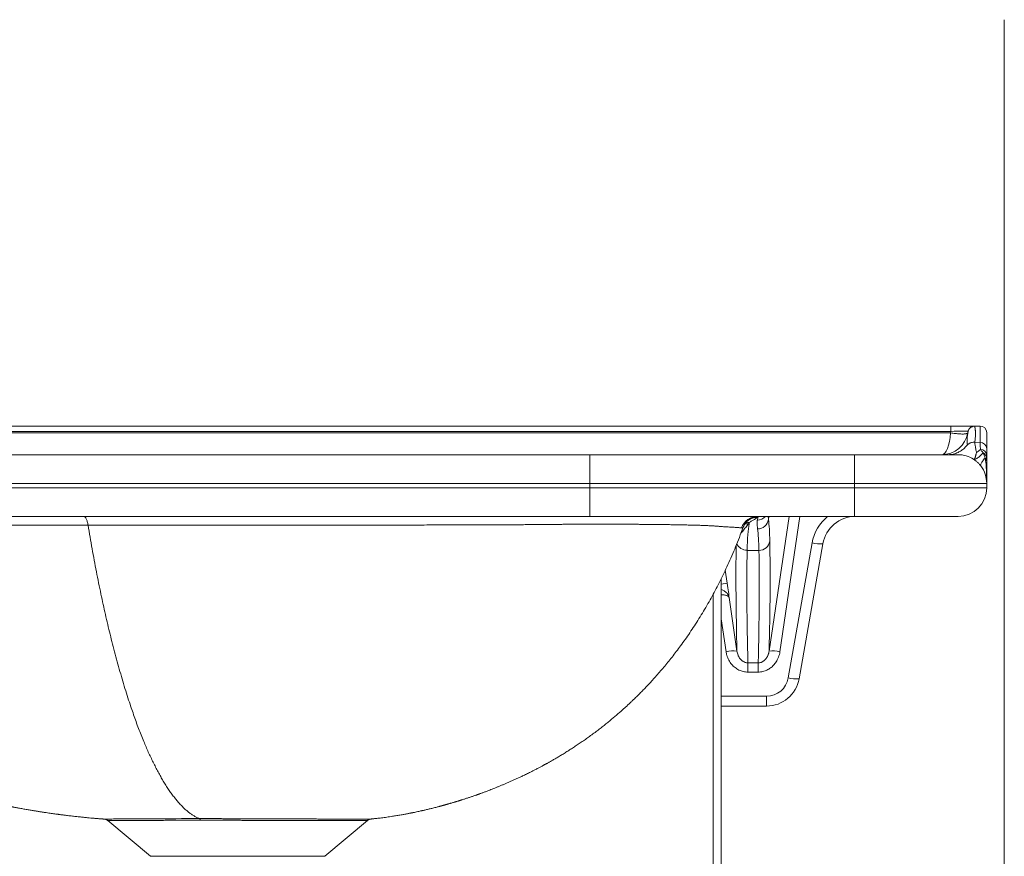
# Model space of a CAD drawing. Units: millimetres. Extents: x 101 to 101628, y -1926 to 82628.
# Drawn here: x 21019 to 21465, y 67670 to 68049 of the extents above; entities that cross this region are included whole.
import ezdxf

# ---------------------------------------------------------------- set-up
doc = ezdxf.new("R2010")
doc.units = ezdxf.units.MM
doc.header["$LTSCALE"] = 3
doc.layers.get('0').update_dxf_attribs({"lineweight": 13})
for name, color, linetype, lineweight in [('KORPINEN-block', 6, 'Continuous', 13), ('KORPINEN-dimension', 9, 'Continuous', 13), ('KORPINEN-info', 4, 'Continuous', 13)]:
    doc.layers.add(name, color=color, linetype=linetype, lineweight=lineweight)

# ---------------------------------------------------------------- blocks, each defined once
blk = doc.blocks.new('KOR-21273103_62033-34_FRONT')
at = {"color": 7, "linetype": 'Continuous', "lineweight": 18}
blk.add_arc((-365.73, 634.07), 1.09, 11.466, 55.636, dxfattribs=at)
at = {"layer": 'KORPINEN-block', "linetype": 'Continuous', "lineweight": 18}
for p, q in [((-621.88, 813), (-24.32, 813)), ((-24.32, 810.52), (-621.7, 810.52)), ((-621.66, 809.91), (-24.42, 809.91)), ((-24.42, 809.91), (-24.32, 810.52)), ((-24.32, 813), (-24.32, 810.52)), ((-24.32, 813), (-13.48, 813)), ((-13.48, 813), (-11, 813)), ((-11, 805.47), (-11, 813)), ((-8, 810), (-8, 802.85)), ((-13.42, 805.66), (-11, 805.47)), ((-285.68, 800), (-285.65, 800)), ((-188, 787), (-188, 800)), ((-188, 800), (-129.3, 800)), ((-129.3, 800), (-68, 800)), ((-68, 787), (-68, 800)), ((-68, 800), (-21, 800)), ((-13.92, 797.9), (-13.92, 797.9)), ((-188, 787), (-681.62, 787)), ((-68, 787), (-188, 787)), ((-188, 785), (-188, 787)), ((-68, 785), (-68, 787)), ((-8, 787), (-68, 787)), ((-8, 785), (-8, 787)), ((-681.62, 785), (-188, 785)), ((-188, 785), (-68, 785)), ((-188, 772), (-188, 785)), ((-68, 772), (-68, 785)), ((-68, 785), (-8, 785)), ((-188, 772), (-674.54, 772)), ((-68, 772), (-188, 772)), ((-115.77, 769.2), (-116.07, 768.64)), ((-116.07, 768.64), (-116.07, 768.64)), ((-115.77, 769.2), (-115.69, 768.63)), ((-112.05, 770.32), (-111.86, 771.57)), ((-106.76, 772), (-106.98, 770.54)), ((-106.72, 710.86), (-97.68, 772)), ((-92.71, 772), (-101.78, 710.63)), ((-21, 772), (-68, 772)), ((-118.6, 766.77), (-118.6, 766.77)), ((-98.02, 698.74), (-87.23, 759.95)), ((-82.3, 759.6), (-93.09, 698.39)), ((-111.32, 756.61), (-116.68, 756.61)), ((-126.58, 747.6), (-125.69, 741.75)), ((-128.43, 269), (-128.43, 743.76)), ((-128.43, 741.33), (-125.69, 741.75)), ((-132.06, 736.76), (-132.06, 269)), ((-124.89, 735.26), (-121.28, 710.86)), ((-126.22, 710.63), (-128.43, 725.59)), ((-116.31, 705.59), (-111.69, 705.59)), ((-116.31, 701.39), (-116.31, 705.59)), ((-111.69, 701.39), (-116.31, 701.39)), ((-111.69, 701.39), (-111.69, 705.59)), ((-128.43, 690.48), (-107.87, 690.48)), ((-107.87, 686), (-107.87, 690.48)), ((-107.87, 686), (-128.43, 686)), ((-408.41, 634.74), (-408.41, 634.74)), ((-287.43, 634.76), (-287.43, 634.76)), ((-387.42, 617.87), (-406.7, 634.05)), ((-288.95, 634.11), (-308.3, 617.87)), ((-387.42, 617.87), (-308.3, 617.87))]:
    blk.add_line(p, q, dxfattribs=at)
at = {"layer": 'KORPINEN-block', "linetype": 'Continuous', "lineweight": 18, "flags": 128}
for points in [[(-24.42, 809.91), (-23.87, 809.82), (-23.32, 809.74), (-22.78, 809.66), (-22.24, 809.6), (-21.72, 809.54), (-21.21, 809.49), (-20.71, 809.44), (-20.23, 809.41), (-19.78, 809.39), (-19.34, 809.37), (-18.93, 809.37), (-18.55, 809.37), (-18.2, 809.39), (-17.87, 809.41), (-17.58, 809.44), (-17.33, 809.49), (-17.1, 809.54), (-16.92, 809.6), (-16.77, 809.66), (-16.65, 809.74), (-16.58, 809.82), (-16.54, 809.91)], [(-13.92, 797.9), (-13.79, 797.84), (-13.64, 797.82), (-13.46, 797.84), (-13.27, 797.89), (-13.04, 797.97), (-12.8, 798.09), (-12.53, 798.25), (-12.24, 798.44), (-11.93, 798.67), (-11.6, 798.94), (-11.25, 799.24), (-10.87, 799.57), (-10.48, 799.94), (-10.06, 800.34), (-9.62, 800.78)], [(-10.65, 794.87), (-10.72, 794.99), (-10.74, 795.13), (-10.74, 795.31), (-10.69, 795.51), (-10.62, 795.74), (-10.5, 795.99), (-10.35, 796.27), (-10.17, 796.57), (-9.95, 796.9), (-9.7, 797.26), (-9.41, 797.64), (-9.08, 798.04), (-8.73, 798.47)], [(-408.41, 634.74), (-408.41, 634.74), (-408.35, 634.75), (-408.23, 634.75), (-408.05, 634.75), (-407.8, 634.76), (-407.5, 634.76), (-407.14, 634.76), (-406.71, 634.77), (-406.23, 634.77), (-405.6, 634.78), (-404.9, 634.78), (-404.11, 634.79), (-403.25, 634.79), (-402.54, 634.79), (-401.8, 634.8), (-401, 634.8), (-400.17, 634.8), (-399.29, 634.81), (-398.37, 634.81), (-397.4, 634.81), (-396.4, 634.81), (-395.35, 634.81), (-394.27, 634.82), (-393.14, 634.82), (-391.98, 634.82), (-389.82, 634.83), (-387.56, 634.84), (-386.29, 634.84), (-385, 634.85), (-383.68, 634.86), (-382.33, 634.87), (-380.76, 634.88), (-379.16, 634.89), (-377.52, 634.91), (-375.85, 634.93), (-373.27, 634.95), (-370.62, 634.96), (-367.89, 634.97), (-365.11, 634.97), (-365.11, 634.97), (-365.11, 634.97)]]:
    blk.add_lwpolyline(points, dxfattribs=at)
at = {"layer": 'KORPINEN-block', "linetype": 'Continuous', "lineweight": 18}
for centre, radius, start, end in [((-28.36, 812), 12, 270, 350), ((-13.48, 810), 3, 156.2808, 170), ((-13.48, 810), 3, 90, 146.3162), ((-11, 810), 3, 0, 90), ((-10.83, 802.64), 2.84, 4.1935, 93.4634), ((-21, 787), 13, 57.013, 90), ((-21.05, 814.5), 15.88, 302.0321, 310.0722), ((-10.88, 799.46), 2.89, 2.1388, 88.9339), ((-10.63, 798.35), 2.63, 1.8814, 67.5739), ((-10.21, 796.83), 2.21, 1.0366, 47.8709), ((-21, 787), 13, 0, 37.2472), ((-21, 785), 13, 270, 0), ((-111.79, 764.01), 7.99, 90.0309, 159.3594), ((-115.92, 761.44), 7.77, 88.9286, 100.1112), ((-111.89, 763.62), 7.95, 89.8233, 116.8801), ((-112.05, 775.32), 5, 269.912, 318.358), ((-111.92, 771.35), 5, 269.9521, 350.6872), ((-67.53, 756.48), 20, 129.0922, 170), ((-67.53, 757), 15, 90, 170), ((-116.72, 761.62), 5, 202.7757, 270.4077), ((-111.27, 761.57), 4.96, 269.3801, 349.9332), ((-83.9, 772.05), 12.55, 254.6412, 277.3292), ((-123.15, 697.76), 13.23, 81.898, 103.4313), ((-104.85, 697.76), 13.23, 76.5687, 98.102), ((-107.87, 700.48), 10, 270, 350), ((-107.87, 701), 15, 270, 350), ((-94.7, 710.84), 12.55, 254.6412, 277.3292)]:
    blk.add_arc(centre, radius, start, end, dxfattribs=at)
at = {"layer": 'KORPINEN-block', "linetype": 'Continuous', "lineweight": 18, "extrusion": (0, 0, -1)}
for centre, major_axis, ratio, start_param, end_param in [((-28.36, 812), (0, 12), 0.333333, 1.745329, 3.141593), ((-24.65, 810), (-8.22, -0.53), 0.060583, 1.615699, 3.156337), ((-36.73, 272), (-77.09, 499.99), 0.042644, 6.041049, 6.1736), ((-186.34, 271.25), (77.09, 504.99), 0.042241, 0.144029, 0.242263), ((-191.27, 272), (77.09, 499.99), 0.042644, 0.143902, 0.242136), ((-455.49, -1376.45), (336.59, 2204.95), 0.042241, 0.242263, 0.321748), ((227.49, -1376.45), (-336.59, 2204.95), 0.042241, 5.961437, 6.037557), ((232.42, -1375.69), (-336.59, 2199.95), 0.042333, 5.959652, 6.040951), ((-460.42, -1375.69), (336.59, 2199.95), 0.042333, 0.242234, 0.323533), ((-125.99, 741.75), (-1.07, 7), 0.042241, 1.577244, 2.763445)]:
    blk.add_ellipse(centre, major_axis=major_axis, ratio=ratio, start_param=start_param, end_param=end_param, dxfattribs=at)
at = {"layer": 'KORPINEN-block', "linetype": 'Continuous', "lineweight": 18}
for points, knots in [([(-16.54, 809.91), (-16.54, 809.91), (-16.56, 809.8), (-16.61, 809.54), (-16.69, 809.05), (-16.77, 808.48), (-16.84, 807.83), (-16.89, 807.1), (-16.91, 806.38), (-16.88, 805.72), (-16.83, 805.13), (-16.76, 804.72), (-16.72, 804.52), (-16.72, 804.52)], [0, 0, 0, 0, 0.000003, 0.118974, 0.238111, 0.357618, 0.477211, 0.607665, 0.738198, 0.82544, 0.91268, 0.999997, 1, 1, 1, 1]), ([(-16.54, 809.92), (-16.52, 810.04), (-16.48, 810.27), (-16.44, 810.48), (-16.44, 810.51), (-16.44, 810.52)], [0, 0, 0, 0, 0.33975, 0.672715, 1, 1, 1, 1]), ([(-16.38, 810.76), (-16.37, 810.8), (-16.36, 810.86), (-16.32, 810.98), (-16.28, 811.08), (-16.23, 811.19), (-16.19, 811.28), (-16.14, 811.36), (-16.1, 811.43), (-16.06, 811.51), (-15.99, 811.62), (-15.89, 811.76), (-15.77, 811.91), (-15.63, 812.06), (-15.48, 812.21), (-15.33, 812.33), (-15.19, 812.42), (-15.06, 812.49), (-14.96, 812.54), (-14.88, 812.57), (-14.79, 812.6), (-14.7, 812.63), (-14.62, 812.65), (-14.55, 812.68), (-14.5, 812.69), (-14.45, 812.71), (-14.41, 812.73), (-14.36, 812.74), (-14.29, 812.78), (-14.19, 812.82), (-14.09, 812.86), (-13.99, 812.91), (-13.9, 812.95), (-13.81, 812.98), (-13.76, 812.98), (-13.73, 812.99)], [0, 0, 0, 0, 0.060153, 0.110312, 0.150731, 0.174942, 0.194343, 0.209727, 0.2164, 0.222747, 0.238826, 0.25964, 0.279378, 0.301282, 0.325401, 0.350115, 0.377256, 0.408257, 0.444102, 0.483189, 0.515567, 0.540199, 0.557614, 0.564076, 0.569551, 0.574745, 0.580472, 0.587361, 0.595787, 0.627031, 0.672235, 0.731945, 0.8064, 0.895726, 1, 1, 1, 1]), ([(-13.48, 813), (-13.48, 813), (-13.48, 812.99), (-13.47, 812.95), (-13.45, 812.89), (-13.43, 812.81), (-13.41, 812.72), (-13.39, 812.65), (-13.38, 812.61), (-13.38, 812.59), (-13.37, 812.58), (-13.37, 812.56), (-13.37, 812.55), (-13.36, 812.53), (-13.36, 812.51), (-13.35, 812.47), (-13.34, 812.42), (-13.33, 812.35), (-13.31, 812.26), (-13.29, 812.15), (-13.27, 812.02), (-13.25, 811.89), (-13.23, 811.74), (-13.21, 811.58), (-13.19, 811.45), (-13.18, 811.36), (-13.18, 811.31), (-13.17, 811.27), (-13.17, 811.23), (-13.16, 811.18), (-13.15, 811.01), (-13.12, 810.7), (-13.1, 810.22), (-13.09, 809.79), (-13.09, 809.43), (-13.09, 809.14), (-13.1, 808.82), (-13.12, 808.32), (-13.17, 807.59), (-13.27, 806.65), (-13.37, 805.98), (-13.42, 805.66)], [0, 0, 0, 0, 0.03917, 0.081704, 0.127606, 0.159746, 0.193353, 0.224142, 0.228258, 0.232393, 0.236548, 0.240723, 0.244917, 0.24913, 0.25471, 0.263153, 0.27601, 0.29246, 0.312503, 0.336139, 0.363368, 0.387416, 0.407477, 0.436311, 0.462646, 0.469131, 0.475444, 0.481586, 0.487557, 0.493356, 0.498984, 0.557535, 0.612813, 0.664819, 0.693935, 0.721917, 0.748764, 0.781616, 0.857823, 0.930609, 1, 1, 1, 1]), ([(-16.72, 804.52), (-16.94, 804.24), (-17.36, 803.71), (-18.05, 803.01), (-18.75, 802.4), (-19.46, 801.87), (-20.19, 801.42), (-21.04, 800.97), (-22.04, 800.56), (-23.18, 800.24), (-24.35, 800.04), (-25.13, 800.01), (-25.53, 800)], [0, 0, 0, 0, 0.100022, 0.193538, 0.282412, 0.368029, 0.451118, 0.532082, 0.650597, 0.767149, 0.883245, 1, 1, 1, 1]), ([(-16.72, 804.52), (-16.6, 804.62), (-16.34, 804.84), (-15.91, 805.11), (-15.43, 805.33), (-14.86, 805.52), (-14.18, 805.66), (-13.67, 805.66), (-13.42, 805.66)], [0, 0, 0, 0, 0.143365, 0.292286, 0.440088, 0.585698, 0.797752, 1, 1, 1, 1]), ([(-12.63, 801.04), (-12.67, 801.2), (-12.74, 801.53), (-12.85, 802.09), (-12.97, 802.69), (-13.08, 803.35), (-13.19, 804.04), (-13.31, 804.81), (-13.38, 805.37), (-13.42, 805.66)], [0, 0, 0, 0, 0.134113, 0.273316, 0.417937, 0.559921, 0.699892, 0.846529, 1, 1, 1, 1]), ([(-10.83, 802.35), (-10.86, 802.74), (-10.9, 803.32), (-10.94, 804.18), (-10.97, 804.83), (-10.99, 805.27), (-11, 805.47)], [0, 0, 0, 0, 0.412491, 0.619187, 0.826017, 1, 1, 1, 1]), ([(-13.88, 797.89), (-13.86, 797.88), (-13.81, 797.86), (-13.73, 797.87), (-13.64, 797.93), (-13.55, 798.04), (-13.46, 798.18), (-13.36, 798.37), (-13.27, 798.6), (-13.18, 798.87), (-13.07, 799.22), (-12.96, 799.62), (-12.85, 800.06), (-12.74, 800.53), (-12.67, 800.86), (-12.63, 801.04)], [0, 0, 0, 0, 0.044026, 0.118066, 0.188461, 0.259873, 0.334563, 0.407055, 0.477587, 0.548555, 0.638912, 0.730864, 0.816243, 0.905124, 1, 1, 1, 1]), ([(-9.62, 800.78), (-9.73, 800.94), (-9.94, 801.26), (-10.28, 801.66), (-10.58, 802.03), (-10.75, 802.24), (-10.83, 802.35)], [0, 0, 0, 0, 0.246174, 0.49384, 0.74598, 1, 1, 1, 1]), ([(-8.73, 798.47), (-8.78, 798.67), (-8.88, 799.08), (-9.08, 799.67), (-9.28, 800.15), (-9.46, 800.52), (-9.57, 800.69), (-9.62, 800.78)], [0, 0, 0, 0, 0.249084, 0.49852, 0.748476, 0.874133, 1, 1, 1, 1]), ([(-8, 802.85), (-8, 802.55), (-8, 801.94), (-8, 801.1), (-8, 800.3), (-8, 799.81), (-8, 799.57)], [0, 0, 0, 0, 0.249395, 0.49904, 0.749407, 1, 1, 1, 1]), ([(-10.65, 794.87), (-10.78, 795.03), (-11.03, 795.36), (-11.44, 795.81), (-11.86, 796.24), (-12.28, 796.65), (-12.73, 797.04), (-13.16, 797.37), (-13.56, 797.66), (-13.8, 797.82), (-13.92, 797.9)], [0, 0, 0, 0, 0.140198, 0.281249, 0.408751, 0.537085, 0.668293, 0.800616, 0.90004, 1, 1, 1, 1]), ([(-8, 787), (-8, 787.01), (-8, 787.28), (-8, 787.97), (-8.01, 788.99), (-8.02, 790.11), (-8.05, 791.28), (-8.09, 792.57), (-8.15, 793.88), (-8.24, 795.11), (-8.33, 796.06), (-8.43, 796.81), (-8.51, 797.37), (-8.61, 797.93), (-8.69, 798.29), (-8.73, 798.47)], [0, 0, 0, 0, 0.00308, 0.065928, 0.166661, 0.255699, 0.344769, 0.465021, 0.58536, 0.688742, 0.792204, 0.844095, 0.896004, 0.947985, 1, 1, 1, 1]), ([(-8, 799.57), (-8, 799.4), (-8, 799.06), (-8, 798.64), (-8, 798.44)], [0, 0, 0, 0, 0.499278, 1, 1, 1, 1]), ([(-8, 798.44), (-8, 798.2), (-8, 797.71), (-8, 797.15), (-8, 796.87)], [0, 0, 0, 0, 0.499063, 1, 1, 1, 1]), ([(-8, 796.87), (-8, 796.65), (-8, 796.2), (-8, 795.27), (-8, 794.07), (-8, 792.55), (-8, 790.96), (-8, 789.3), (-8, 788.02), (-8, 787.25), (-8, 787.06), (-8, 787.01), (-8, 787)], [0, 0, 0, 0, 0.081324, 0.162652, 0.319743, 0.477019, 0.634336, 0.791485, 0.947869, 0.986958, 0.99673, 1, 1, 1, 1]), ([(-408.41, 634.74), (-408.53, 634.75), (-408.83, 634.78), (-409.23, 634.81), (-409.58, 634.83), (-409.79, 634.85), (-409.94, 634.86), (-410.13, 634.87), (-410.4, 634.9), (-410.82, 634.93), (-411.31, 634.97), (-411.86, 635.01), (-412.42, 635.06), (-413.27, 635.13), (-414.43, 635.24), (-416.01, 635.38), (-417.77, 635.56), (-419.73, 635.76), (-421.42, 635.94), (-422.83, 636.1), (-423.9, 636.23), (-424.92, 636.35), (-425.84, 636.46), (-426.63, 636.56), (-427.28, 636.64), (-427.82, 636.71), (-428.3, 636.78), (-428.8, 636.84), (-429.34, 636.91), (-430.02, 637), (-430.85, 637.12), (-431.85, 637.26), (-432.96, 637.41), (-434.12, 637.58), (-435.12, 637.73), (-435.93, 637.85), (-436.57, 637.95), (-437.2, 638.05), (-437.81, 638.14), (-438.36, 638.23), (-438.85, 638.31), (-439.35, 638.39), (-439.95, 638.49), (-440.71, 638.61), (-441.55, 638.75), (-442.45, 638.9), (-443.7, 639.12), (-445.31, 639.4), (-446.85, 639.68), (-447.98, 639.89), (-448.63, 640.01), (-449.19, 640.12), (-449.67, 640.21), (-450.06, 640.28), (-450.36, 640.34), (-450.61, 640.39), (-450.84, 640.43), (-451.14, 640.49), (-451.55, 640.57), (-452.08, 640.68), (-452.67, 640.79), (-453.33, 640.93), (-454.09, 641.08), (-454.95, 641.26), (-455.92, 641.46), (-456.98, 641.68), (-458.11, 641.92), (-459.33, 642.19), (-460.58, 642.46), (-461.83, 642.74), (-463.14, 643.04), (-464.48, 643.36), (-465.85, 643.68), (-467.1, 643.98), (-468.23, 644.26), (-469.24, 644.51), (-470.08, 644.72), (-470.8, 644.9), (-471.44, 645.06), (-472.13, 645.24), (-472.9, 645.44), (-473.74, 645.66), (-474.63, 645.9), (-475.56, 646.14), (-476.52, 646.4), (-477.53, 646.68), (-478.53, 646.96), (-479.48, 647.22), (-480.32, 647.46), (-481.07, 647.68), (-481.7, 647.86), (-482.23, 648.01), (-482.65, 648.13), (-483.01, 648.24), (-483.35, 648.34), (-483.74, 648.45), (-484.22, 648.6), (-484.8, 648.77), (-485.48, 648.98), (-486.26, 649.21), (-487.14, 649.48), (-488.1, 649.78), (-489.16, 650.11), (-490.29, 650.47), (-491.74, 650.93), (-493.48, 651.5), (-495.48, 652.17), (-497.63, 652.91), (-499.91, 653.7), (-502.31, 654.57), (-504.58, 655.41), (-506.74, 656.23), (-508.77, 657.02), (-510.68, 657.78), (-512.48, 658.51), (-514.17, 659.21), (-516.24, 660.08), (-518.75, 661.17), (-521.73, 662.51), (-524.76, 663.94), (-527.84, 665.44), (-530.48, 666.78), (-532.68, 667.95), (-534.43, 668.9), (-536.19, 669.89), (-537.91, 670.88), (-539.58, 671.88), (-541.19, 672.85), (-542.73, 673.79), (-544.22, 674.71), (-545.65, 675.61), (-547.06, 676.51), (-548.45, 677.4), (-549.81, 678.28), (-550.88, 678.98), (-551.67, 679.5), (-552.19, 679.84), (-552.68, 680.17), (-553.14, 680.48), (-553.58, 680.77), (-553.92, 681), (-554.15, 681.16), (-554.3, 681.26), (-554.45, 681.36), (-554.65, 681.49), (-554.9, 681.66), (-555.21, 681.87), (-555.6, 682.14), (-556.08, 682.46), (-556.63, 682.84), (-557.25, 683.27), (-557.91, 683.72), (-558.56, 684.18), (-559.21, 684.63), (-559.86, 685.08), (-560.93, 685.83), (-562.4, 686.88), (-563.93, 687.98), (-565.08, 688.81), (-565.86, 689.38), (-566.6, 689.92), (-567.27, 690.41), (-567.86, 690.85), (-568.36, 691.22), (-568.77, 691.53), (-569.09, 691.77), (-569.35, 691.97), (-569.62, 692.17), (-569.95, 692.42), (-570.36, 692.72), (-570.84, 693.08), (-571.38, 693.49), (-572, 693.96), (-572.66, 694.47), (-573.64, 695.22), (-574.89, 696.19), (-576.4, 697.36), (-577.65, 698.35), (-578.68, 699.17), (-579.48, 699.81), (-580.23, 700.41), (-580.91, 700.96), (-581.51, 701.44), (-582.03, 701.87), (-582.48, 702.24), (-582.86, 702.55), (-583.18, 702.81), (-583.48, 703.05), (-583.81, 703.33), (-584.23, 703.68), (-584.75, 704.11), (-585.34, 704.59), (-585.95, 705.11), (-586.91, 705.91), (-588.16, 706.97), (-589.62, 708.22), (-590.95, 709.36), (-592.13, 710.39), (-593.24, 711.36), (-594.4, 712.39), (-595.67, 713.53), (-597.11, 714.83), (-598.65, 716.23), (-600.28, 717.73), (-601.72, 719.09), (-602.97, 720.27), (-603.99, 721.25), (-605.05, 722.27), (-606.13, 723.32), (-607.23, 724.4), (-608.34, 725.5), (-609.34, 726.51), (-610.21, 727.39), (-610.92, 728.11), (-611.55, 728.76), (-612.11, 729.33), (-612.59, 729.84), (-613.01, 730.27), (-613.35, 730.62), (-613.62, 730.91), (-613.83, 731.13), (-614.04, 731.36), (-614.3, 731.63), (-614.62, 731.97), (-615, 732.37), (-615.43, 732.83), (-615.94, 733.38), (-616.55, 734.03), (-617.25, 734.8), (-618.03, 735.65), (-618.87, 736.58), (-619.77, 737.6), (-620.76, 738.71), (-621.85, 739.97), (-623.06, 741.38), (-624.39, 742.95), (-625.8, 744.65), (-627.28, 746.47), (-628.77, 748.36), (-630.28, 750.31), (-631.79, 752.31), (-633.34, 754.42), (-634.93, 756.65), (-636.55, 758.99), (-638.19, 761.46), (-639.79, 763.97), (-641.36, 766.53), (-642.87, 769.13), (-643.91, 770.96), (-644.43, 771.94), (-644.46, 772)], [0, 0, 0, 0, 0.001295, 0.003074, 0.00409, 0.004829, 0.005293, 0.005648, 0.006712, 0.008151, 0.009943, 0.011843, 0.013788, 0.015779, 0.020654, 0.025789, 0.032238, 0.039053, 0.046242, 0.049979, 0.053812, 0.057498, 0.06073, 0.063503, 0.06581, 0.067558, 0.06918, 0.070895, 0.072766, 0.074891, 0.077967, 0.081462, 0.08538, 0.089507, 0.093599, 0.095883, 0.098159, 0.100428, 0.102691, 0.104774, 0.10646, 0.107878, 0.110147, 0.112807, 0.11585, 0.119065, 0.122364, 0.129095, 0.136155, 0.138736, 0.141041, 0.143043, 0.14474, 0.146132, 0.147201, 0.147976, 0.148725, 0.149636, 0.15122, 0.153096, 0.155209, 0.157559, 0.160147, 0.163317, 0.166784, 0.170549, 0.174613, 0.178976, 0.183607, 0.188117, 0.192389, 0.197712, 0.202608, 0.207077, 0.21112, 0.214737, 0.21793, 0.220142, 0.222323, 0.22478, 0.227515, 0.230528, 0.233817, 0.237046, 0.240501, 0.244182, 0.247944, 0.25137, 0.254436, 0.257144, 0.259495, 0.261303, 0.262829, 0.26408, 0.265167, 0.266561, 0.268313, 0.27042, 0.272883, 0.275698, 0.278865, 0.282379, 0.286238, 0.29042, 0.294629, 0.302165, 0.309468, 0.316537, 0.325803, 0.334642, 0.343061, 0.351067, 0.358668, 0.365746, 0.372447, 0.378779, 0.384778, 0.395771, 0.407073, 0.418647, 0.430457, 0.442477, 0.449302, 0.456178, 0.463098, 0.470058, 0.476713, 0.483141, 0.489489, 0.495413, 0.501267, 0.507049, 0.51276, 0.518403, 0.523887, 0.526147, 0.528304, 0.530359, 0.532311, 0.53416, 0.535839, 0.536642, 0.53715, 0.537722, 0.538552, 0.539638, 0.54098, 0.54258, 0.544664, 0.547067, 0.549789, 0.552673, 0.555525, 0.558345, 0.561134, 0.563891, 0.572351, 0.580498, 0.584033, 0.587506, 0.590865, 0.59387, 0.596491, 0.598726, 0.600576, 0.602039, 0.603001, 0.604183, 0.605674, 0.607505, 0.609678, 0.612147, 0.614948, 0.618041, 0.621143, 0.628334, 0.635251, 0.641893, 0.645746, 0.649498, 0.653009, 0.656176, 0.658998, 0.661434, 0.663535, 0.665303, 0.666839, 0.667976, 0.669526, 0.671513, 0.67394, 0.676794, 0.679745, 0.682638, 0.690299, 0.697522, 0.703601, 0.709328, 0.714701, 0.719726, 0.726346, 0.733444, 0.74102, 0.749075, 0.75761, 0.762609, 0.76776, 0.773061, 0.778512, 0.784114, 0.789865, 0.795533, 0.799568, 0.803231, 0.806523, 0.809444, 0.811992, 0.814134, 0.815916, 0.817341, 0.818407, 0.819328, 0.820658, 0.822417, 0.824414, 0.826647, 0.829117, 0.832506, 0.836257, 0.84037, 0.844844, 0.849707, 0.855002, 0.860728, 0.867522, 0.874831, 0.882653, 0.890983, 0.899817, 0.90828, 0.917151, 0.926425, 0.936097, 0.946162, 0.956618, 0.967462, 0.977737, 0.988331, 0.999241, 1, 1, 1, 1]), ([(-415.69, 768), (-417.55, 768), (-421.29, 768), (-428.7, 768), (-437.92, 768), (-448.86, 768), (-457.9, 768), (-465.04, 768.01), (-470.34, 768.01), (-475.56, 768.01), (-480.72, 768.01), (-485.85, 768.02), (-492.58, 768.02), (-500.88, 768.03), (-510.64, 768.03), (-520.27, 768.04), (-529.74, 768.05), (-539.11, 768.06), (-548.36, 768.08), (-557.55, 768.1), (-566.37, 768.12), (-574.84, 768.14), (-583.12, 768.17), (-589.6, 768.2), (-594.33, 768.21), (-597.16, 768.23), (-599.77, 768.26), (-602.13, 768.29), (-604.26, 768.31), (-606.34, 768.34), (-608.37, 768.36), (-610.34, 768.38), (-612.25, 768.4), (-614.11, 768.41), (-616.14, 768.42), (-618.31, 768.44), (-620.58, 768.45), (-622.77, 768.45), (-624.87, 768.46), (-626.86, 768.46), (-628.64, 768.45), (-630.21, 768.45), (-631.59, 768.44), (-632.91, 768.43), (-633.72, 768.42), (-634.12, 768.42)], [0, 0, 0, 0, 0.023049, 0.0461, 0.091878, 0.13766, 0.182489, 0.204907, 0.227325, 0.249065, 0.270805, 0.29255, 0.314295, 0.356429, 0.398569, 0.439726, 0.48089, 0.521546, 0.562208, 0.602697, 0.643193, 0.679803, 0.716419, 0.755165, 0.768084, 0.781003, 0.793921, 0.804044, 0.814168, 0.824324, 0.83448, 0.844396, 0.854311, 0.864258, 0.874205, 0.887616, 0.901032, 0.914443, 0.928034, 0.941631, 0.955222, 0.966394, 0.977565, 0.988783, 1, 1, 1, 1]), ([(-119.26, 766.83), (-119.43, 766.84), (-119.75, 766.87), (-120.43, 766.91), (-121.22, 766.97), (-122.11, 767.03), (-123.06, 767.09), (-124.09, 767.15), (-125.15, 767.22), (-126.24, 767.28), (-127.33, 767.35), (-128.28, 767.39), (-129.04, 767.46), (-129.64, 767.52), (-130.29, 767.57), (-130.97, 767.62), (-131.7, 767.67), (-132.45, 767.71), (-133.24, 767.76), (-134.08, 767.8), (-135.02, 767.84), (-136.03, 767.88), (-137.08, 767.92), (-138.16, 767.96), (-139.29, 768), (-140.45, 768.03), (-141.62, 768.06), (-142.81, 768.09), (-144.04, 768.12), (-145.31, 768.15), (-146.63, 768.18), (-147.98, 768.2), (-149.37, 768.23), (-151.02, 768.25), (-152.96, 768.28), (-155.21, 768.31), (-157.53, 768.34), (-159.72, 768.36), (-161.76, 768.38), (-163.63, 768.39), (-165.53, 768.41), (-167.44, 768.42), (-169.35, 768.43), (-171.27, 768.44), (-173.21, 768.44), (-175.24, 768.45), (-177.37, 768.45), (-179.53, 768.46), (-181.68, 768.46), (-183.81, 768.46), (-185.96, 768.46), (-188.07, 768.45), (-190.13, 768.45), (-192.14, 768.44), (-194.17, 768.44), (-196.19, 768.43), (-198.21, 768.42), (-200.22, 768.41), (-202.25, 768.4), (-204.39, 768.38), (-206.64, 768.36), (-209.08, 768.34), (-211.59, 768.32), (-214.19, 768.3), (-216.79, 768.27), (-219.63, 768.23), (-222.71, 768.21), (-227.14, 768.21), (-233.02, 768.18), (-240.35, 768.16), (-248.01, 768.14), (-256.48, 768.12), (-265.76, 768.1), (-275.83, 768.08), (-285.88, 768.06), (-295.88, 768.05), (-305.85, 768.04), (-315.73, 768.03), (-325.53, 768.03), (-335.17, 768.02), (-344.68, 768.02), (-354.18, 768.01), (-363.76, 768.01), (-373.72, 768), (-383.96, 768), (-393.66, 768), (-402.52, 768), (-409.59, 768), (-413.97, 768), (-415.69, 768)], [0, 0, 0, 0, 0.019091, 0.03819, 0.057297, 0.074258, 0.091225, 0.106786, 0.122352, 0.136042, 0.149735, 0.162307, 0.168596, 0.174885, 0.180574, 0.186264, 0.191967, 0.197671, 0.202931, 0.208195, 0.21424, 0.220289, 0.22604, 0.231791, 0.237557, 0.243322, 0.248727, 0.254133, 0.25955, 0.264967, 0.270398, 0.275829, 0.281272, 0.286715, 0.294715, 0.302715, 0.310754, 0.318793, 0.324771, 0.330749, 0.336744, 0.342739, 0.348477, 0.354215, 0.359967, 0.365719, 0.372, 0.378285, 0.384196, 0.390106, 0.396033, 0.401959, 0.407357, 0.412755, 0.418164, 0.423574, 0.428868, 0.434163, 0.439469, 0.444774, 0.450911, 0.457051, 0.463756, 0.470462, 0.477189, 0.483916, 0.492521, 0.501126, 0.518338, 0.538197, 0.558058, 0.577933, 0.604141, 0.630354, 0.656512, 0.682675, 0.708671, 0.734672, 0.760277, 0.785887, 0.810695, 0.835507, 0.861187, 0.886871, 0.914985, 0.943101, 0.964613, 0.986126, 1, 1, 1, 1]), ([(-116.07, 768.64), (-116.27, 768.39), (-116.67, 767.87), (-117.53, 766.77), (-118.4, 765.68), (-119.13, 764.81), (-119.39, 764.53), (-119.46, 764.46)], [0, 0, 0, 0, 0.195953, 0.391907, 0.783864, 0.946241, 1, 1, 1, 1]), ([(-111.71, 771.99), (-111.71, 771.99), (-111.71, 771.99), (-111.74, 771.99), (-111.79, 771.98), (-111.85, 771.98), (-111.93, 771.97), (-112.01, 771.96), (-112.08, 771.95), (-112.16, 771.94), (-112.25, 771.93), (-112.33, 771.92), (-112.42, 771.9), (-112.52, 771.89), (-112.63, 771.87), (-112.75, 771.84), (-112.88, 771.81), (-113.03, 771.78), (-113.2, 771.73), (-113.39, 771.68), (-113.62, 771.6), (-113.88, 771.51), (-114.19, 771.39), (-114.54, 771.24), (-114.91, 771.05), (-115.29, 770.82), (-115.68, 770.57), (-116.06, 770.28), (-116.43, 769.97), (-116.78, 769.64), (-117.11, 769.28), (-117.42, 768.9), (-117.71, 768.5), (-117.97, 768.08), (-118.21, 767.65), (-118.42, 767.21), (-118.53, 766.91), (-118.59, 766.77)], [0, 0, 0, 0, 0.007601, 0.136128, 0.251043, 0.346352, 0.420112, 0.475758, 0.518066, 0.550737, 0.576369, 0.59681, 0.613417, 0.627211, 0.638986, 0.649387, 0.658965, 0.668227, 0.677513, 0.687273, 0.698029, 0.710294, 0.724487, 0.740701, 0.75853, 0.777382, 0.796851, 0.816714, 0.83684, 0.857145, 0.877576, 0.898099, 0.91869, 0.939334, 0.96002, 0.980738, 1, 1, 1, 1]), ([(-117.6, 768.64), (-117.54, 768.65), (-117.26, 768.68), (-116.75, 768.69), (-116.3, 768.66), (-116.07, 768.64)], [0, 0, 0, 0, 0.121202, 0.558991, 1, 1, 1, 1]), ([(-116.07, 768.64), (-116.05, 768.64), (-115.95, 768.64), (-115.82, 768.63), (-115.71, 768.63), (-115.69, 768.63)], [0, 0, 0, 0, 0.143517, 0.824827, 1, 1, 1, 1]), ([(-111.86, 771.57), (-111.96, 771.51), (-112.16, 771.4), (-112.53, 771.18), (-112.94, 770.93), (-113.4, 770.65), (-113.92, 770.34), (-114.48, 769.99), (-115.1, 769.62), (-115.55, 769.34), (-115.77, 769.2)], [0, 0, 0, 0, 0.124768, 0.249601, 0.374462, 0.499442, 0.62445, 0.749572, 0.874722, 1, 1, 1, 1]), ([(-111.92, 766.35), (-111.95, 766.56), (-112, 766.98), (-112.06, 767.56), (-112.11, 768.12), (-112.13, 768.63), (-112.14, 769.11), (-112.13, 769.55), (-112.1, 769.96), (-112.07, 770.2), (-112.05, 770.32)], [0, 0, 0, 0, 0.124888, 0.249775, 0.374707, 0.49964, 0.624707, 0.749775, 0.874887, 1, 1, 1, 1]), ([(-111.52, 772.01), (-111.53, 772), (-111.54, 771.99), (-111.61, 771.91), (-111.71, 771.78), (-111.81, 771.64), (-111.86, 771.57)], [0, 0, 0, 0, 0.24239, 0.484818, 0.742388, 1, 1, 1, 1]), ([(-107.14, 772), (-107.13, 771.92), (-107.11, 771.66), (-107.06, 771.18), (-107.01, 770.75), (-106.98, 770.54)], [0, 0, 0, 0, 0.174292, 0.58706, 1, 1, 1, 1]), ([(-365.11, 634.97), (-365.51, 635.14), (-366.33, 635.48), (-367.54, 636.14), (-368.74, 636.9), (-369.98, 637.79), (-371.25, 638.84), (-372.56, 640.05), (-373.85, 641.37), (-375.13, 642.8), (-376.39, 644.35), (-377.64, 645.99), (-378.87, 647.73), (-380.09, 649.57), (-381.28, 651.49), (-382.46, 653.5), (-383.63, 655.58), (-384.77, 657.74), (-385.88, 659.94), (-386.99, 662.2), (-388.09, 664.5), (-389.17, 666.85), (-390.21, 669.39), (-391.27, 672.15), (-392.54, 675.12), (-393.67, 678.16), (-394.75, 681.27), (-395.85, 684.44), (-397.04, 687.97), (-398.3, 691.86), (-399.62, 696.15), (-400.91, 700.52), (-402.17, 704.97), (-403.4, 709.5), (-404.58, 714.02), (-405.7, 718.52), (-406.78, 722.99), (-407.83, 727.52), (-408.86, 732.11), (-409.88, 736.87), (-410.9, 741.81), (-411.92, 746.93), (-412.91, 752.1), (-413.86, 757.34), (-414.79, 762.64), (-415.39, 766.21), (-415.69, 768)], [0, 0, 0, 0, 0.018733, 0.037455, 0.056163, 0.074855, 0.095533, 0.116178, 0.136768, 0.157293, 0.177747, 0.198125, 0.21842, 0.238623, 0.258793, 0.278855, 0.298802, 0.31863, 0.338331, 0.357551, 0.376639, 0.395591, 0.414403, 0.436609, 0.458675, 0.48066, 0.502568, 0.5244, 0.54616, 0.573757, 0.601246, 0.628635, 0.655941, 0.68317, 0.710325, 0.735864, 0.761344, 0.786766, 0.81214, 0.837476, 0.864645, 0.891776, 0.918872, 0.945937, 0.972976, 1, 1, 1, 1]), ([(-118.6, 766.77), (-118.99, 765.7), (-119.91, 763.2), (-121.44, 759.32), (-123.17, 755.15), (-124.93, 751.16), (-126.69, 747.35), (-128.45, 743.7), (-130.25, 740.15), (-132.09, 736.69), (-133.99, 733.25), (-135.96, 729.85), (-138, 726.48), (-140.06, 723.22), (-142.14, 720.06), (-144.23, 717), (-146.29, 714.12), (-148.3, 711.4), (-150.24, 708.87), (-152.16, 706.45), (-154.05, 704.14), (-155.91, 701.94), (-157.74, 699.84), (-159.53, 697.84), (-161.27, 695.95), (-162.96, 694.17), (-164.58, 692.5), (-166.14, 690.94), (-167.53, 689.58), (-168.76, 688.4), (-169.84, 687.37), (-170.92, 686.37), (-172.03, 685.34), (-173.22, 684.27), (-174.49, 683.15), (-175.84, 681.98), (-177.26, 680.76), (-178.77, 679.5), (-180.37, 678.2), (-182.06, 676.85), (-183.84, 675.47), (-185.72, 674.04), (-187.64, 672.63), (-189.56, 671.24), (-191.43, 669.94), (-193.27, 668.69), (-195.05, 667.51), (-196.77, 666.39), (-198.47, 665.31), (-200.15, 664.27), (-201.8, 663.28), (-203.35, 662.36), (-204.8, 661.52), (-205.91, 660.89), (-206.7, 660.44), (-207.2, 660.16), (-207.61, 659.94), (-207.9, 659.77), (-208.07, 659.68), (-208.2, 659.61), (-208.35, 659.53), (-208.57, 659.41), (-208.88, 659.24), (-209.28, 659.03), (-209.76, 658.77), (-210.3, 658.48), (-210.9, 658.16), (-211.55, 657.81), (-212.24, 657.45), (-212.94, 657.09), (-213.64, 656.74), (-214.32, 656.39), (-215.39, 655.85), (-216.8, 655.16), (-218.49, 654.34), (-220.04, 653.61), (-221.47, 652.95), (-222.84, 652.33), (-224.15, 651.75), (-225.46, 651.18), (-226.76, 650.62), (-228.04, 650.08), (-229.3, 649.56), (-230.52, 649.06), (-231.72, 648.58), (-232.89, 648.12), (-234.04, 647.68), (-234.98, 647.32), (-235.74, 647.04), (-236.33, 646.82), (-236.91, 646.6), (-237.48, 646.4), (-238.02, 646.2), (-238.51, 646.02), (-238.94, 645.87), (-239.34, 645.73), (-239.78, 645.57), (-240.32, 645.39), (-240.94, 645.17), (-241.6, 644.94), (-242.27, 644.72), (-242.94, 644.49), (-243.61, 644.27), (-244.28, 644.05), (-244.94, 643.83), (-245.59, 643.63), (-246.18, 643.44), (-246.69, 643.28), (-247.06, 643.16), (-247.33, 643.08), (-247.5, 643.02), (-247.67, 642.97), (-247.89, 642.9), (-248.18, 642.81), (-248.53, 642.71), (-248.9, 642.59), (-249.26, 642.48), (-249.7, 642.35), (-250.19, 642.2), (-250.74, 642.04), (-251.24, 641.9), (-251.75, 641.75), (-252.19, 641.62), (-252.56, 641.52), (-252.86, 641.43), (-253.18, 641.34), (-253.51, 641.25), (-253.85, 641.15), (-254.19, 641.06), (-254.52, 640.97), (-254.79, 640.9), (-254.99, 640.84), (-255.14, 640.8), (-255.28, 640.76), (-255.43, 640.72), (-255.62, 640.67), (-255.91, 640.59), (-256.31, 640.49), (-256.84, 640.35), (-257.53, 640.17), (-258.35, 639.95), (-259.24, 639.73), (-260.09, 639.52), (-260.91, 639.32), (-261.72, 639.13), (-262.49, 638.94), (-263.18, 638.78), (-263.79, 638.64), (-264.32, 638.52), (-264.92, 638.39), (-265.69, 638.22), (-266.63, 638.02), (-267.4, 637.85), (-267.92, 637.75), (-268.14, 637.7), (-268.3, 637.67), (-268.44, 637.64), (-268.6, 637.61), (-268.81, 637.56), (-269.08, 637.51), (-269.44, 637.44), (-269.91, 637.35), (-270.5, 637.23), (-271.19, 637.1), (-271.97, 636.95), (-272.81, 636.8), (-274.05, 636.58), (-275.64, 636.3), (-277.38, 636.03), (-278.88, 635.8), (-280.15, 635.62), (-281.38, 635.45), (-282.55, 635.3), (-283.66, 635.17), (-284.71, 635.05), (-285.64, 634.94), (-286.44, 634.86), (-287.01, 634.8), (-287.34, 634.77), (-287.43, 634.76)], [0, 0, 0, 0, 0.013616, 0.031952, 0.050022, 0.067827, 0.084371, 0.100679, 0.11675, 0.132584, 0.14818, 0.164462, 0.180475, 0.196221, 0.211696, 0.226898, 0.241779, 0.255388, 0.268572, 0.281327, 0.293647, 0.305526, 0.317161, 0.328328, 0.339019, 0.34923, 0.358952, 0.36818, 0.376906, 0.383407, 0.389592, 0.395609, 0.401972, 0.408726, 0.415877, 0.423431, 0.431393, 0.439769, 0.448565, 0.457788, 0.467448, 0.47755, 0.488105, 0.498147, 0.508047, 0.517663, 0.526978, 0.535974, 0.544634, 0.553661, 0.562253, 0.570392, 0.578054, 0.585177, 0.587942, 0.590612, 0.593182, 0.594431, 0.595315, 0.595858, 0.596475, 0.59774, 0.599459, 0.601633, 0.604263, 0.60735, 0.610555, 0.614142, 0.618, 0.621839, 0.625643, 0.629412, 0.633145, 0.643221, 0.653011, 0.661502, 0.669753, 0.677761, 0.685487, 0.693003, 0.700174, 0.707015, 0.713539, 0.719761, 0.725593, 0.731163, 0.736576, 0.741918, 0.744941, 0.747942, 0.750924, 0.753886, 0.756827, 0.759519, 0.761802, 0.763665, 0.766092, 0.76908, 0.772615, 0.776324, 0.779993, 0.783621, 0.78732, 0.790977, 0.794591, 0.798162, 0.801445, 0.804189, 0.8064, 0.8075, 0.8084, 0.809184, 0.810321, 0.811885, 0.813828, 0.81586, 0.817808, 0.819672, 0.822851, 0.82576, 0.828401, 0.830999, 0.833884, 0.835405, 0.836996, 0.838655, 0.840381, 0.842174, 0.844034, 0.845795, 0.847208, 0.84823, 0.848938, 0.849547, 0.850342, 0.851325, 0.852496, 0.854712, 0.857383, 0.860504, 0.86521, 0.869729, 0.873962, 0.877913, 0.882258, 0.886218, 0.889804, 0.893021, 0.89588, 0.89857, 0.90313, 0.90795, 0.913035, 0.914445, 0.915517, 0.916248, 0.916769, 0.917491, 0.918447, 0.919635, 0.921054, 0.923306, 0.925964, 0.929026, 0.932486, 0.936324, 0.940202, 0.948988, 0.957289, 0.963114, 0.968687, 0.974014, 0.979097, 0.98394, 0.988515, 0.992655, 0.995906, 0.998812, 1, 1, 1, 1]), ([(-118.6, 766.77), (-118.6, 766.77), (-118.6, 766.78), (-118.72, 766.79), (-118.93, 766.8), (-119.15, 766.82), (-119.26, 766.83)], [0, 0, 0, 0, 0.194961, 0.463138, 0.731533, 1, 1, 1, 1]), ([(-128.43, 738.83), (-128.4, 738.82), (-128.13, 738.76), (-127.66, 738.56), (-127.01, 738.23), (-126.42, 737.79), (-125.93, 737.32), (-125.55, 736.84), (-125.27, 736.38), (-125.04, 735.86), (-124.93, 735.48), (-124.89, 735.27), (-124.89, 735.26)], [0, 0, 0, 0, 0.018401, 0.143827, 0.26925, 0.405621, 0.541996, 0.647756, 0.753919, 0.859697, 0.997429, 1, 1, 1, 1]), ([(-128.43, 736.45), (-128.31, 736.45), (-127.96, 736.46), (-127.41, 736.41), (-126.8, 736.32), (-126.23, 736.19), (-125.78, 736.03), (-125.44, 735.87), (-125.19, 735.7), (-124.99, 735.5), (-124.92, 735.35), (-124.89, 735.26), (-124.89, 735.26)], [0, 0, 0, 0, 0.06379, 0.183508, 0.303241, 0.433761, 0.564294, 0.665111, 0.766272, 0.867093, 0.997569, 1, 1, 1, 1]), ([(-116.31, 701.39), (-116.66, 701.4), (-117.36, 701.42), (-118.4, 701.61), (-119.41, 701.9), (-120.38, 702.31), (-121.29, 702.82), (-122.16, 703.43), (-122.97, 704.14), (-123.71, 704.93), (-124.39, 705.83), (-124.99, 706.81), (-125.49, 707.89), (-125.84, 708.89), (-126.08, 709.81), (-126.18, 710.36), (-126.22, 710.63)], [0, 0, 0, 0, 0.070866, 0.141973, 0.212851, 0.283579, 0.354526, 0.425278, 0.49885, 0.572633, 0.646232, 0.726403, 0.8068, 0.886993, 0.943496, 1, 1, 1, 1]), ([(-121.28, 710.86), (-121.23, 710.55), (-121.13, 709.93), (-120.86, 709.16), (-120.59, 708.56), (-120.29, 708.01), (-119.95, 707.52), (-119.56, 707.07), (-119.15, 706.68), (-118.71, 706.35), (-118.24, 706.07), (-117.8, 705.87), (-117.26, 705.69), (-116.73, 705.6), (-116.41, 705.6), (-116.31, 705.59)], [0, 0, 0, 0, 0.123747, 0.251463, 0.316467, 0.381465, 0.492456, 0.549164, 0.605863, 0.705319, 0.756613, 0.807896, 0.884803, 0.96385, 1, 1, 1, 1]), ([(-111.69, 705.59), (-111.46, 705.6), (-111, 705.63), (-110.47, 705.77), (-110.05, 705.93), (-109.73, 706.09), (-109.26, 706.36), (-108.86, 706.67), (-108.47, 707.05), (-108.16, 707.39), (-107.84, 707.81), (-107.56, 708.27), (-107.31, 708.75), (-107.11, 709.26), (-106.93, 709.78), (-106.8, 710.32), (-106.74, 710.68), (-106.72, 710.86)], [0, 0, 0, 0, 0.081646, 0.166104, 0.197571, 0.247285, 0.297008, 0.399596, 0.435963, 0.50353, 0.571651, 0.6413, 0.711391, 0.782826, 0.854267, 0.927132, 1, 1, 1, 1]), ([(-101.78, 710.63), (-101.85, 710.21), (-102.01, 709.35), (-102.42, 708.11), (-102.91, 707.01), (-103.46, 706.07), (-104.03, 705.26), (-104.66, 704.51), (-105.35, 703.84), (-106.08, 703.25), (-106.85, 702.74), (-107.66, 702.3), (-108.56, 701.92), (-109.54, 701.62), (-110.61, 701.42), (-111.33, 701.4), (-111.69, 701.39)], [0, 0, 0, 0, 0.088499, 0.177263, 0.265738, 0.332273, 0.399079, 0.465859, 0.532359, 0.594438, 0.656787, 0.719114, 0.781162, 0.85403, 0.927146, 1, 1, 1, 1]), ([(-406.7, 634.05), (-406.75, 634.09), (-406.87, 634.19), (-407.07, 634.32), (-407.29, 634.44), (-407.51, 634.54), (-407.72, 634.61), (-407.92, 634.67), (-408.1, 634.71), (-408.27, 634.73), (-408.37, 634.74), (-408.41, 634.74), (-408.41, 634.74)], [0, 0, 0, 0, 0.112068, 0.248786, 0.380554, 0.5067, 0.626326, 0.738209, 0.840533, 0.930006, 0.999961, 1, 1, 1, 1]), ([(-365.11, 634.97), (-365.11, 634.97), (-364.49, 634.97), (-363.24, 634.97), (-361.34, 634.97), (-359.42, 634.96), (-357.35, 634.95), (-355.11, 634.94), (-352.71, 634.92), (-350.29, 634.9), (-348.12, 634.88), (-346.19, 634.87), (-344.09, 634.85), (-341.59, 634.84), (-339.11, 634.83), (-337.08, 634.83), (-335.48, 634.82), (-333.89, 634.82), (-332.17, 634.82), (-330.35, 634.82), (-328.48, 634.81), (-326.71, 634.81), (-325.02, 634.81), (-323.35, 634.81), (-321.46, 634.8), (-319.36, 634.8), (-317.08, 634.8), (-314.84, 634.79), (-312.94, 634.79), (-311.38, 634.78), (-310.01, 634.78), (-308.56, 634.77), (-307.04, 634.77), (-305.57, 634.77), (-304.14, 634.76), (-302.76, 634.76), (-301.43, 634.75), (-300.15, 634.75), (-298.91, 634.75), (-297.73, 634.74), (-296.61, 634.74), (-295.55, 634.74), (-294.59, 634.75), (-293.72, 634.75), (-292.94, 634.76), (-292.2, 634.76), (-291.54, 634.77), (-290.96, 634.77), (-290.45, 634.77), (-289.98, 634.77), (-289.54, 634.77), (-289.15, 634.77), (-288.76, 634.76), (-288.38, 634.76), (-288.05, 634.76), (-287.78, 634.76), (-287.57, 634.76), (-287.46, 634.76), (-287.43, 634.76), (-287.43, 634.76)], [0, 0, 0, 0, 0.000001, 0.017835, 0.035669, 0.053584, 0.071499, 0.093525, 0.115551, 0.137722, 0.159893, 0.175303, 0.190725, 0.217462, 0.244258, 0.259163, 0.274067, 0.289014, 0.30396, 0.322556, 0.341172, 0.357726, 0.37428, 0.390893, 0.407507, 0.431393, 0.455324, 0.479476, 0.503676, 0.518263, 0.53286, 0.551329, 0.569818, 0.588374, 0.606929, 0.625569, 0.644209, 0.662924, 0.681638, 0.700437, 0.719236, 0.737914, 0.756613, 0.77304, 0.789467, 0.805951, 0.822434, 0.836617, 0.8508, 0.865024, 0.879248, 0.893512, 0.907785, 0.92611, 0.944455, 0.962863, 0.981271, 0.999749, 1, 1, 1, 1]), ([(-287.43, 634.76), (-287.43, 634.76), (-287.45, 634.76), (-287.5, 634.76), (-287.58, 634.75), (-287.68, 634.73), (-287.79, 634.7), (-287.92, 634.67), (-288.06, 634.62), (-288.21, 634.56), (-288.38, 634.48), (-288.56, 634.38), (-288.76, 634.26), (-288.88, 634.16), (-288.95, 634.11)], [0, 0, 0, 0, 0.028125, 0.157691, 0.274041, 0.37512, 0.465856, 0.548844, 0.626572, 0.701273, 0.774918, 0.84871, 0.923833, 1, 1, 1, 1]), ([(-364.66, 634.28), (-365.55, 634.28), (-367.34, 634.29), (-369.98, 634.28), (-372.57, 634.26), (-374.76, 634.24), (-376.58, 634.23), (-378.01, 634.21), (-379.4, 634.2), (-380.75, 634.18), (-382.08, 634.17), (-383.39, 634.16), (-384.67, 634.16), (-385.92, 634.15), (-387.15, 634.14), (-388.37, 634.14), (-389.58, 634.14), (-390.76, 634.13), (-391.89, 634.13), (-392.96, 634.13), (-394.01, 634.12), (-395.01, 634.12), (-395.99, 634.12), (-396.92, 634.12), (-397.82, 634.12), (-398.68, 634.11), (-399.5, 634.11), (-400.28, 634.11), (-401.02, 634.1), (-401.75, 634.1), (-402.48, 634.09), (-403.19, 634.09), (-403.83, 634.09), (-404.41, 634.08), (-404.93, 634.08), (-405.38, 634.07), (-405.77, 634.07), (-406.09, 634.06), (-406.35, 634.06), (-406.53, 634.05), (-406.64, 634.05), (-406.7, 634.05), (-406.7, 634.05), (-406.7, 634.05)], [0, 0, 0, 0, 0.037176, 0.074444, 0.111858, 0.14937, 0.171694, 0.194038, 0.215445, 0.236852, 0.258319, 0.279786, 0.301359, 0.322932, 0.344567, 0.366203, 0.388954, 0.411725, 0.433491, 0.455258, 0.477091, 0.498925, 0.520828, 0.542732, 0.564705, 0.586679, 0.608726, 0.630772, 0.65289, 0.675008, 0.701112, 0.727247, 0.753479, 0.779712, 0.806065, 0.832418, 0.858883, 0.885348, 0.911934, 0.938521, 0.961905, 0.98531, 1, 1, 1, 1]), ([(-288.95, 634.11), (-288.97, 634.1), (-289.01, 634.08), (-289.2, 634.07), (-289.49, 634.07), (-289.89, 634.07), (-290.34, 634.07), (-290.81, 634.08), (-291.34, 634.08), (-292.05, 634.08), (-292.95, 634.08), (-293.89, 634.07), (-294.82, 634.06), (-295.83, 634.05), (-296.91, 634.05), (-297.96, 634.05), (-298.96, 634.05), (-300.12, 634.05), (-301.58, 634.06), (-303.25, 634.06), (-304.85, 634.07), (-306.38, 634.07), (-307.94, 634.08), (-309.54, 634.08), (-311.21, 634.09), (-312.95, 634.09), (-314.9, 634.1), (-317.01, 634.1), (-319.31, 634.11), (-321.65, 634.11), (-324.04, 634.12), (-326.47, 634.12), (-328.72, 634.12), (-330.77, 634.13), (-332.82, 634.13), (-335.1, 634.13), (-337.62, 634.14), (-340.16, 634.15), (-342.73, 634.16), (-345.3, 634.17), (-347.97, 634.19), (-350.7, 634.21), (-353.52, 634.24), (-356.33, 634.26), (-359.13, 634.28), (-361.91, 634.28), (-363.74, 634.28), (-364.66, 634.28)], [0, 0, 0, 0, 0.022632, 0.046548, 0.070761, 0.094985, 0.119196, 0.134332, 0.149468, 0.175031, 0.200593, 0.220924, 0.241264, 0.261596, 0.281811, 0.302026, 0.317139, 0.332251, 0.35812, 0.383989, 0.403998, 0.424015, 0.444024, 0.463414, 0.482805, 0.503313, 0.523821, 0.548107, 0.572406, 0.596693, 0.620704, 0.644727, 0.668738, 0.686236, 0.703735, 0.727178, 0.750633, 0.774077, 0.797666, 0.821265, 0.844855, 0.870566, 0.896291, 0.922, 0.947993, 0.974005, 1, 1, 1, 1])]:
    blk.add_open_spline(points, degree=3, knots=knots, dxfattribs=at)
for points in [[(-455.8, 800), (-453.05, 800), (-447.54, 800), (-439.25, 800), (-430.93, 800), (-425.37, 800), (-422.59, 800)], [(-422.59, 800), (-422.12, 800), (-421.17, 800), (-420.22, 800), (-419.75, 800)], [(-419.75, 800), (-416.03, 800), (-408.58, 800), (-397.37, 800), (-386.12, 800), (-374.84, 800), (-363.53, 800), (-355.96, 800), (-352.18, 800)], [(-352.18, 800), (-348.38, 800), (-340.8, 800), (-329.38, 800), (-317.94, 800), (-310.3, 800), (-306.48, 800)], [(-306.48, 800), (-303.02, 800), (-296.09, 800), (-289.15, 800), (-285.68, 800)], [(-285.65, 800), (-282.41, 800), (-275.92, 800), (-266.18, 800), (-256.43, 800), (-246.67, 800), (-236.9, 800), (-227.13, 800), (-217.35, 800), (-207.57, 800), (-197.78, 800), (-191.26, 800), (-188, 800)], [(-417.65, 772), (-417.55, 771.99), (-417.36, 771.96), (-417.06, 771.75), (-416.78, 771.41), (-416.51, 770.95), (-416.27, 770.37), (-416.04, 769.67), (-415.84, 768.89), (-415.74, 768.3), (-415.69, 768)]]:
    blk.add_open_spline(points, degree=3, dxfattribs=at)

msp = doc.modelspace()

# ---------------------------------------------------------------- linework, layer by layer
at = {"layer": 'KORPINEN-info'}
msp.add_line((21465.37, 68049.22), (21465.37, 67051.97), dxfattribs=at)

# ---------------------------------------------------------------- block references
at = {"layer": 'KORPINEN-dimension', "lineweight": 9}
msp.add_blockref('KOR-21273103_62033-34_FRONT', (21465.37, 67051.97), dxfattribs=at)

doc.saveas('drawing.dxf')
